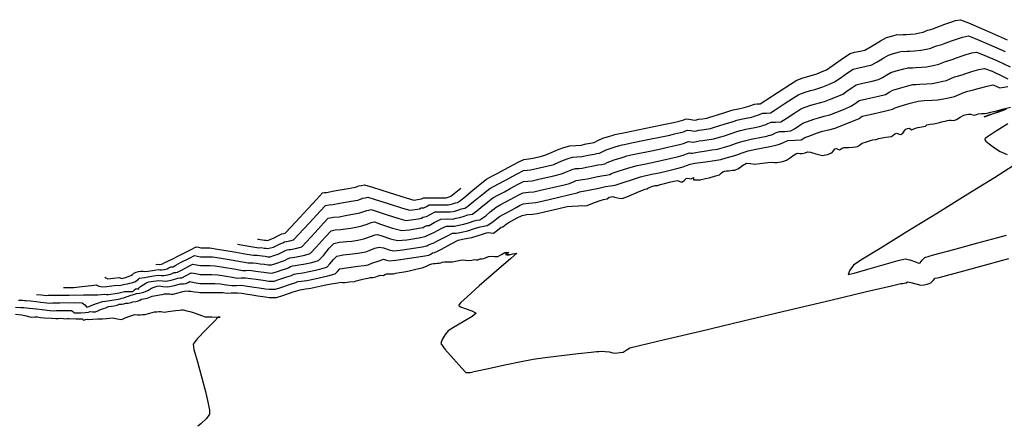
# Model space of a CAD drawing. Units: metres. Extents: x 462339 to 463555, y 4916755 to 4917008.
# Drawn here: x 462463 to 462494, y 4916786 to 4916799 of the extents above; entities that cross this region are included whole.
import ezdxf

# ---------------------------------------------------------------- set-up
doc = ezdxf.new("R2010")
doc.units = ezdxf.units.M
doc.layers.add('C3D-TOPO-CURV-LIV-PRINC', color=42, linetype='Continuous')
doc.layers.add('C3D-TOPO-CURV-LIV-SEC', color=92, linetype='Continuous')

msp = doc.modelspace()

# ---------------------------------------------------------------- linework, layer by layer
at = {"layer": 'C3D-TOPO-CURV-LIV-PRINC', "linetype": 'ByBlock', "lineweight": -2, "flags": 128}
for points, elevation in [([(462464.734, 4916790.444), (462464.746, 4916790.444), (462465.059, 4916790.452), (462465.309, 4916790.477), (462465.612, 4916790.512), (462465.762, 4916790.53), (462465.847, 4916790.484), (462465.906, 4916790.475), (462465.967, 4916790.467), (462466.094, 4916790.482), (462466.32, 4916790.51), (462466.442, 4916790.525), (462466.492, 4916790.513), (462466.572, 4916790.529), (462466.662, 4916790.548), (462466.739, 4916790.565), (462466.81, 4916790.581), (462466.862, 4916790.593), (462466.91, 4916790.605), (462466.972, 4916790.624), (462467.041, 4916790.672), (462467.08, 4916790.705), (462467.12, 4916790.737), (462467.272, 4916790.764), (462467.551, 4916790.812), (462467.711, 4916790.838), (462467.793, 4916790.828), (462467.875, 4916790.819), (462468.001, 4916790.846), (462468.117, 4916790.874), (462468.202, 4916790.917), (462468.256, 4916790.92), (462468.307, 4916790.922), (462468.364, 4916790.96), (462468.467, 4916791.015), (462468.661, 4916791.117), (462468.786, 4916791.175), (462468.903, 4916791.156), (462469.022, 4916791.132), (462469.136, 4916791.131), (462469.328, 4916791.133), (462469.484, 4916791.128), (462469.745, 4916791.087), (462470.127, 4916791.018), (462470.34, 4916790.981), (462470.446, 4916790.984), (462470.552, 4916790.988), (462470.682, 4916790.97), (462470.828, 4916790.948), (462471.003, 4916790.922), (462471.149, 4916790.902), (462471.217, 4916790.901), (462471.285, 4916790.902), (462471.403, 4916790.939), (462471.61, 4916791.007), (462471.726, 4916791.046), (462471.788, 4916791.074), (462471.843, 4916791.1), (462471.898, 4916791.129), (462471.988, 4916791.14), (462472.097, 4916791.153), (462472.242, 4916791.178), (462472.507, 4916791.231), (462472.713, 4916791.297), (462472.867, 4916791.45), (462473.053, 4916791.676), (462473.199, 4916791.821), (462473.37, 4916791.863), (462473.596, 4916791.886), (462473.754, 4916791.901), (462473.946, 4916791.933), (462474.134, 4916791.97), (462474.339, 4916792.04), (462474.487, 4916792.094), (462474.563, 4916792.109), (462474.695, 4916792.061), (462474.965, 4916791.97), (462475.189, 4916791.915), (462475.474, 4916791.941), (462475.855, 4916792.003), (462476.049, 4916792.039), (462476.131, 4916792.087), (462476.212, 4916792.112), (462476.338, 4916792.177), (462476.574, 4916792.299), (462476.723, 4916792.369), (462476.846, 4916792.371), (462476.97, 4916792.369), (462477.109, 4916792.395), (462477.26, 4916792.43), (462477.433, 4916792.486), (462477.579, 4916792.534), (462477.671, 4916792.55), (462477.761, 4916792.568), (462477.851, 4916792.626), (462477.944, 4916792.693), (462478.089, 4916792.815), (462478.273, 4916792.961), (462478.401, 4916793.035), (462478.575, 4916793.126), (462478.712, 4916793.198), (462478.842, 4916793.271), (462479.003, 4916793.36), (462479.12, 4916793.414), (462479.286, 4916793.434), (462479.455, 4916793.446), (462479.657, 4916793.491), (462480.031, 4916793.578), (462480.395, 4916793.665), (462480.565, 4916793.706), (462480.638, 4916793.738), (462480.709, 4916793.769), (462480.776, 4916793.791), (462480.842, 4916793.81), (462480.909, 4916793.816), (462480.976, 4916793.822), (462481.126, 4916793.852), (462481.399, 4916793.908), (462481.571, 4916793.943), (462481.716, 4916793.967), (462481.832, 4916793.986), (462481.882, 4916794.01), (462481.931, 4916794.035), (462482.092, 4916794.086), (462482.39, 4916794.18), (462482.568, 4916794.236), (462482.68, 4916794.262), (462482.792, 4916794.286), (462482.954, 4916794.32), (462483.244, 4916794.379), (462483.478, 4916794.429), (462483.703, 4916794.482), (462483.976, 4916794.549), (462484.123, 4916794.586), (462484.226, 4916794.628), (462484.314, 4916794.663), (462484.364, 4916794.655), (462484.414, 4916794.646), (462484.515, 4916794.669), (462484.635, 4916794.696), (462484.775, 4916794.716), (462485.015, 4916794.751), (462485.191, 4916794.78), (462485.415, 4916794.842), (462485.588, 4916794.895), (462485.674, 4916794.922), (462485.76, 4916794.949), (462485.886, 4916794.992), (462486.036, 4916795.041), (462486.243, 4916795.084), (462486.571, 4916795.15), (462486.743, 4916795.184), (462486.793, 4916795.2), (462486.848, 4916795.218), (462486.91, 4916795.238), (462487.013, 4916795.282), (462487.137, 4916795.329), (462487.301, 4916795.333), (462487.49, 4916795.349), (462487.6, 4916795.411), (462487.743, 4916795.511), (462487.862, 4916795.587), (462488.011, 4916795.646), (462488.211, 4916795.715), (462488.353, 4916795.761), (462488.531, 4916795.806), (462488.708, 4916795.851), (462488.9, 4916795.925), (462489.189, 4916796.042), (462489.369, 4916796.119), (462489.498, 4916796.21), (462489.628, 4916796.297), (462489.858, 4916796.355), (462490.232, 4916796.437), (462490.452, 4916796.489), (462490.566, 4916796.555), (462490.681, 4916796.621), (462490.861, 4916796.675), (462491.15, 4916796.757), (462491.305, 4916796.799), (462491.399, 4916796.8), (462491.511, 4916796.806), (462491.733, 4916796.819), (462491.909, 4916796.835), (462492.061, 4916796.862), (462492.245, 4916796.901), (462492.361, 4916796.929), (462492.491, 4916796.983), (462492.613, 4916797.036), (462492.735, 4916797.07), (462492.847, 4916797.1), (462492.936, 4916797.133), (462493.026, 4916797.166), (462493.147, 4916797.206), (462493.369, 4916797.27), (462493.551, 4916797.299), (462493.789, 4916797.213), (462494.113, 4916797.062), (462494.277, 4916796.98)], 368), ([(462470.81, 4916791.965), (462470.827, 4916791.962), (462471.022, 4916791.929), (462471.076, 4916791.925), (462471.126, 4916791.92), (462471.174, 4916791.936), (462471.303, 4916791.995), (462471.439, 4916792.059), (462471.504, 4916792.093), (462471.565, 4916792.124), (462471.618, 4916792.135), (462471.671, 4916792.146), (462471.855, 4916792.344), (462472.254, 4916792.775), (462472.653, 4916793.206), (462472.839, 4916793.405), (462472.903, 4916793.415), (462472.969, 4916793.423), (462473.208, 4916793.467), (462473.64, 4916793.546), (462473.876, 4916793.59), (462473.925, 4916793.607), (462473.973, 4916793.624), (462474.061, 4916793.638), (462474.158, 4916793.661), (462474.4, 4916793.586), (462474.926, 4916793.422), (462475.453, 4916793.258), (462475.697, 4916793.183), (462475.755, 4916793.19), (462475.814, 4916793.2), (462475.876, 4916793.21), (462475.934, 4916793.22), (462475.998, 4916793.255), (462476.181, 4916793.255), (462476.52, 4916793.255), (462476.705, 4916793.255), (462476.801, 4916793.281), (462476.858, 4916793.306), (462477.015, 4916793.434), (462477.167, 4916793.558)], 370), ([(462463.238, 4916789.612), (462463.436, 4916789.595), (462463.575, 4916789.561), (462463.684, 4916789.532), (462463.75, 4916789.523), (462463.846, 4916789.526), (462463.922, 4916789.53), (462464.015, 4916789.505), (462464.139, 4916789.497), (462464.365, 4916789.484), (462464.495, 4916789.477), (462464.575, 4916789.481), (462464.654, 4916789.486), (462464.734, 4916789.478), (462464.808, 4916789.471), (462464.862, 4916789.474), (462464.916, 4916789.476), (462465.121, 4916789.472), (462465.321, 4916789.468), (462465.361, 4916789.43), (462465.423, 4916789.444), (462465.484, 4916789.458), (462465.533, 4916789.441), (462465.657, 4916789.453), (462465.816, 4916789.468), (462465.956, 4916789.472), (462466.081, 4916789.475), (462466.18, 4916789.488), (462466.279, 4916789.499), (462466.42, 4916789.47), (462466.549, 4916789.443), (462466.609, 4916789.468), (462466.669, 4916789.494), (462466.815, 4916789.546), (462466.968, 4916789.598), (462467.055, 4916789.597), (462467.138, 4916789.595), (462467.209, 4916789.598), (462467.279, 4916789.601), (462467.434, 4916789.646), (462467.582, 4916789.689), (462467.661, 4916789.69), (462467.718, 4916789.693), (462467.778, 4916789.695), (462467.834, 4916789.685), (462467.89, 4916789.676), (462468.016, 4916789.693), (462468.242, 4916789.724), (462468.368, 4916789.742), (462468.425, 4916789.747), (462468.482, 4916789.751), (462468.593, 4916789.722), (462468.729, 4916789.684), (462468.855, 4916789.64), (462469.05, 4916789.571), (462469.167, 4916789.532), (462469.27, 4916789.527), (462469.375, 4916789.525), (462469.519, 4916789.524), (462469.641, 4916789.523), (462469.581, 4916789.516), (462469.459, 4916789.394), (462469.193, 4916789.122), (462468.923, 4916788.838), (462468.792, 4916788.678), (462468.816, 4916788.507), (462468.868, 4916788.329), (462468.925, 4916788.125), (462469.044, 4916787.698), (462469.178, 4916787.19), (462469.264, 4916786.818), (462469.301, 4916786.607), (462469.307, 4916786.515), (462469.303, 4916786.487), (462469.284, 4916786.448), (462469.209, 4916786.351), (462469.032, 4916786.179), (462468.942, 4916786.104)], 366)]:
    msp.add_lwpolyline(points, dxfattribs=dict(at, elevation=elevation))
at = {"layer": 'C3D-TOPO-CURV-LIV-SEC', "linetype": 'ByBlock', "lineweight": -2, "flags": 128}
for points, elevation in [([(462470.181, 4916791.808), (462470.601, 4916791.735), (462470.852, 4916791.692), (462470.922, 4916791.694), (462471.014, 4916791.681), (462471.066, 4916791.673), (462471.12, 4916791.665), (462471.21, 4916791.686), (462471.312, 4916791.713), (462471.432, 4916791.768), (462471.54, 4916791.819), (462471.596, 4916791.849), (462471.648, 4916791.876), (462471.717, 4916791.884), (462471.815, 4916791.903), (462471.931, 4916791.934), (462472.094, 4916792.106), (462472.428, 4916792.471), (462472.764, 4916792.836), (462472.929, 4916793.009), (462473.045, 4916793.03), (462473.165, 4916793.043), (462473.379, 4916793.081), (462473.739, 4916793.147), (462473.94, 4916793.185), (462474.027, 4916793.215), (462474.102, 4916793.241), (462474.177, 4916793.254), (462474.259, 4916793.273), (462474.457, 4916793.21), (462474.893, 4916793.071), (462475.34, 4916792.931), (462475.57, 4916792.866), (462475.743, 4916792.886), (462475.873, 4916792.91), (462475.93, 4916792.935), (462476.014, 4916792.944), (462476.09, 4916792.987), (462476.179, 4916793.033), (462476.341, 4916793.036), (462476.619, 4916793.034), (462476.771, 4916793.033), (462476.825, 4916793.044), (462476.878, 4916793.056), (462476.939, 4916793.076), (462476.996, 4916793.094), (462477.062, 4916793.107), (462477.13, 4916793.153), (462477.258, 4916793.258), (462477.54, 4916793.489), (462477.826, 4916793.722), (462477.968, 4916793.836), (462478.063, 4916793.889), (462478.16, 4916793.939), (462478.321, 4916794.025), (462478.65, 4916794.201), (462478.977, 4916794.375), (462479.132, 4916794.455), (462479.212, 4916794.464), (462479.293, 4916794.471), (462479.42, 4916794.498), (462479.654, 4916794.551), (462479.828, 4916794.596), (462480.026, 4916794.681), (462480.216, 4916794.766), (462480.393, 4916794.826), (462480.571, 4916794.877), (462480.76, 4916794.894), (462480.932, 4916794.906), (462481.09, 4916794.938), (462481.215, 4916794.964), (462481.277, 4916794.974), (462481.34, 4916794.985), (462481.455, 4916795.043), (462481.604, 4916795.116), (462481.782, 4916795.174), (462481.927, 4916795.218), (462481.983, 4916795.231), (462482.04, 4916795.243), (462482.311, 4916795.299), (462482.904, 4916795.422), (462483.508, 4916795.548), (462483.815, 4916795.612), (462484.001, 4916795.657), (462484.138, 4916795.691), (462484.186, 4916795.711), (462484.234, 4916795.729), (462484.361, 4916795.708), (462484.489, 4916795.685), (462484.542, 4916795.697), (462484.596, 4916795.71), (462484.723, 4916795.728), (462484.864, 4916795.75), (462484.96, 4916795.777), (462485.056, 4916795.805), (462485.192, 4916795.848), (462485.422, 4916795.92), (462485.55, 4916795.961), (462485.617, 4916795.983), (462485.684, 4916796.005), (462485.855, 4916796.04), (462486.028, 4916796.075), (462486.106, 4916796.1), (462486.174, 4916796.122), (462486.234, 4916796.142), (462486.29, 4916796.165), (462486.351, 4916796.189), (462486.437, 4916796.192), (462486.532, 4916796.199), (462486.711, 4916796.312), (462487.091, 4916796.558), (462487.479, 4916796.809), (462487.681, 4916796.935), (462487.842, 4916796.996), (462487.981, 4916797.042), (462488.09, 4916797.069), (462488.199, 4916797.097), (462488.299, 4916797.134), (462488.468, 4916797.201), (462488.604, 4916797.261), (462488.813, 4916797.404), (462489.131, 4916797.63), (462489.345, 4916797.77), (462489.484, 4916797.807), (462489.661, 4916797.841), (462489.801, 4916797.876), (462490.004, 4916797.988), (462490.294, 4916798.161), (462490.481, 4916798.268), (462490.674, 4916798.327), (462490.819, 4916798.364), (462490.907, 4916798.355), (462490.994, 4916798.36), (462491.095, 4916798.367), (462491.229, 4916798.375), (462491.377, 4916798.386), (462491.512, 4916798.413), (462491.626, 4916798.438), (462491.697, 4916798.468), (462491.765, 4916798.497), (462491.83, 4916798.515), (462491.895, 4916798.533), (462492.039, 4916798.587), (462492.309, 4916798.686), (462492.488, 4916798.75), (462492.64, 4916798.798), (462492.792, 4916798.827), (462493.047, 4916798.726), (462493.603, 4916798.488), (462494.256, 4916798.202)], 369.5), ([(462467.631, 4916791.169), (462467.689, 4916791.178), (462467.749, 4916791.171), (462467.838, 4916791.192), (462467.908, 4916791.226), (462467.986, 4916791.266), (462468.061, 4916791.301), (462468.135, 4916791.336), (462468.334, 4916791.438), (462468.689, 4916791.62), (462468.886, 4916791.719), (462468.959, 4916791.707), (462469.032, 4916791.692), (462469.16, 4916791.692), (462469.317, 4916791.69), (462469.551, 4916791.651), (462470.016, 4916791.571), (462470.472, 4916791.491), (462470.681, 4916791.455), (462470.74, 4916791.457), (462470.799, 4916791.459), (462470.873, 4916791.448), (462470.952, 4916791.436), (462471.045, 4916791.423), (462471.13, 4916791.411), (462471.205, 4916791.411), (462471.319, 4916791.447), (462471.45, 4916791.491), (462471.554, 4916791.538), (462471.641, 4916791.58), (462471.686, 4916791.604), (462471.731, 4916791.627), (462471.787, 4916791.634), (462471.844, 4916791.641), (462471.996, 4916791.667), (462472.192, 4916791.722), (462472.34, 4916791.872), (462472.606, 4916792.169), (462472.872, 4916792.465), (462473.019, 4916792.613), (462473.186, 4916792.645), (462473.362, 4916792.662), (462473.554, 4916792.696), (462473.839, 4916792.748), (462474.005, 4916792.78), (462474.13, 4916792.823), (462474.23, 4916792.859), (462474.292, 4916792.869), (462474.36, 4916792.885), (462474.516, 4916792.834), (462474.863, 4916792.72), (462475.229, 4916792.605), (462475.443, 4916792.549), (462475.617, 4916792.563), (462475.828, 4916792.599), (462475.932, 4916792.619), (462475.978, 4916792.646), (462476.033, 4916792.656), (462476.093, 4916792.668), (462476.208, 4916792.736), (462476.361, 4916792.812), (462476.506, 4916792.818), (462476.718, 4916792.814), (462476.837, 4916792.812), (462476.922, 4916792.829), (462477.006, 4916792.847), (462477.102, 4916792.879), (462477.19, 4916792.908), (462477.243, 4916792.917), (462477.295, 4916792.927), (462477.348, 4916792.962), (462477.401, 4916793), (462477.566, 4916793.136), (462477.874, 4916793.389), (462478.07, 4916793.544), (462478.205, 4916793.62), (462478.344, 4916793.692), (462478.566, 4916793.811), (462478.924, 4916794.003), (462479.128, 4916794.108), (462479.237, 4916794.12), (462479.347, 4916794.129), (462479.534, 4916794.17), (462479.861, 4916794.246), (462480.073, 4916794.299), (462480.233, 4916794.367), (462480.381, 4916794.433), (462480.521, 4916794.481), (462480.661, 4916794.521), (462480.804, 4916794.534), (462480.947, 4916794.545), (462481.153, 4916794.586), (462481.334, 4916794.624), (462481.419, 4916794.637), (462481.504, 4916794.652), (462481.603, 4916794.701), (462481.713, 4916794.756), (462481.836, 4916794.796), (462482.03, 4916794.857), (462482.14, 4916794.89), (462482.216, 4916794.908), (462482.291, 4916794.924), (462482.505, 4916794.969), (462482.967, 4916795.064), (462483.444, 4916795.163), (462483.702, 4916795.218), (462483.854, 4916795.254), (462484.038, 4916795.299), (462484.133, 4916795.323), (462484.197, 4916795.349), (462484.261, 4916795.374), (462484.361, 4916795.357), (462484.464, 4916795.339), (462484.537, 4916795.354), (462484.609, 4916795.372), (462484.779, 4916795.396), (462484.973, 4916795.427), (462485.103, 4916795.463), (462485.233, 4916795.502), (462485.435, 4916795.565), (462485.62, 4916795.623), (462485.711, 4916795.654), (462485.801, 4916795.684), (462485.93, 4916795.711), (462486.147, 4916795.754), (462486.266, 4916795.778), (462486.325, 4916795.797), (462486.38, 4916795.815), (462486.46, 4916795.84), (462486.531, 4916795.87), (462486.613, 4916795.902), (462486.725, 4916795.906), (462486.851, 4916795.915), (462486.994, 4916796.004), (462487.281, 4916796.191), (462487.575, 4916796.383), (462487.741, 4916796.486), (462487.934, 4916796.559), (462488.105, 4916796.615), (462488.237, 4916796.648), (462488.368, 4916796.682), (462488.493, 4916796.728), (462488.696, 4916796.808), (462488.859, 4916796.881), (462489.029, 4916796.997), (462489.259, 4916797.165), (462489.44, 4916797.279), (462489.615, 4916797.326), (462489.84, 4916797.369), (462490.018, 4916797.414), (462490.189, 4916797.506), (462490.396, 4916797.633), (462490.547, 4916797.719), (462490.7, 4916797.768), (462490.887, 4916797.819), (462490.981, 4916797.843), (462491.049, 4916797.835), (462491.119, 4916797.839), (462491.196, 4916797.844), (462491.355, 4916797.854), (462491.554, 4916797.869), (462491.73, 4916797.903), (462491.871, 4916797.935), (462491.961, 4916797.973), (462492.048, 4916798.01), (462492.13, 4916798.033), (462492.212, 4916798.055), (462492.32, 4916798.096), (462492.516, 4916798.169), (462492.667, 4916798.222), (462492.856, 4916798.282), (462493.045, 4916798.318), (462493.256, 4916798.238), (462493.689, 4916798.052), (462494.19, 4916797.83)], 369), ([(462466.027, 4916790.768), (462466.058, 4916790.75), (462466.128, 4916790.722), (462466.306, 4916790.74), (462466.484, 4916790.758), (462466.56, 4916790.73), (462466.676, 4916790.765), (462466.789, 4916790.8), (462466.84, 4916790.821), (462466.899, 4916790.856), (462466.941, 4916790.893), (462467.011, 4916790.929), (462467.082, 4916790.95), (462467.156, 4916790.954), (462467.228, 4916790.958), (462467.277, 4916790.945), (462467.386, 4916790.961), (462467.587, 4916790.992), (462467.7, 4916791.008), (462467.756, 4916791.001), (462467.812, 4916790.995), (462467.894, 4916791.013), (462467.977, 4916791.033), (462468.038, 4916791.063), (462468.094, 4916791.092), (462468.171, 4916791.095), (462468.25, 4916791.148), (462468.399, 4916791.226), (462468.675, 4916791.368), (462468.836, 4916791.447), (462468.931, 4916791.431), (462469.027, 4916791.412), (462469.192, 4916791.412), (462469.401, 4916791.409), (462469.606, 4916791.376), (462469.98, 4916791.311), (462470.341, 4916791.247), (462470.51, 4916791.218), (462470.593, 4916791.221), (462470.675, 4916791.224), (462470.777, 4916791.209), (462470.89, 4916791.192), (462471.023, 4916791.173), (462471.139, 4916791.156), (462471.192, 4916791.156), (462471.245, 4916791.156), (462471.413, 4916791.21), (462471.588, 4916791.269), (462471.67, 4916791.306), (462471.742, 4916791.34), (462471.815, 4916791.378), (462471.888, 4916791.387), (462471.97, 4916791.397), (462472.082, 4916791.416), (462472.29, 4916791.457), (462472.452, 4916791.509), (462472.644, 4916791.706), (462472.922, 4916792.025), (462473.109, 4916792.217), (462473.241, 4916792.249), (462473.416, 4916792.267), (462473.558, 4916792.281), (462473.721, 4916792.309), (462473.932, 4916792.347), (462474.069, 4916792.375), (462474.234, 4916792.431), (462474.359, 4916792.477), (462474.41, 4916792.488), (462474.462, 4916792.497), (462474.654, 4916792.431), (462475.031, 4916792.306), (462475.316, 4916792.232), (462475.556, 4916792.251), (462475.847, 4916792.301), (462475.991, 4916792.329), (462476.055, 4916792.366), (462476.118, 4916792.386), (462476.173, 4916792.392), (462476.33, 4916792.484), (462476.542, 4916792.59), (462476.737, 4916792.596), (462476.904, 4916792.59), (462477.019, 4916792.612), (462477.133, 4916792.639), (462477.267, 4916792.682), (462477.385, 4916792.721), (462477.457, 4916792.733), (462477.528, 4916792.747), (462477.599, 4916792.794), (462477.672, 4916792.846), (462477.792, 4916792.946), (462478.012, 4916793.128), (462478.171, 4916793.253), (462478.348, 4916793.352), (462478.528, 4916793.445), (462478.707, 4916793.543), (462478.965, 4916793.682), (462479.124, 4916793.761), (462479.261, 4916793.777), (462479.401, 4916793.788), (462479.653, 4916793.844), (462480.075, 4916793.943), (462480.319, 4916794.002), (462480.436, 4916794.052), (462480.545, 4916794.101), (462480.648, 4916794.135), (462480.751, 4916794.166), (462480.856, 4916794.175), (462480.961, 4916794.183), (462481.095, 4916794.21), (462481.317, 4916794.256), (462481.452, 4916794.283), (462481.565, 4916794.301), (462481.668, 4916794.319), (462481.745, 4916794.356), (462481.822, 4916794.395), (462481.963, 4916794.441), (462482.21, 4916794.518), (462482.354, 4916794.563), (462482.448, 4916794.585), (462482.542, 4916794.605), (462482.699, 4916794.638), (462483.03, 4916794.706), (462483.379, 4916794.779), (462483.59, 4916794.823), (462483.779, 4916794.868), (462484.007, 4916794.924), (462484.128, 4916794.955), (462484.209, 4916794.988), (462484.287, 4916795.019), (462484.363, 4916795.006), (462484.439, 4916794.992), (462484.528, 4916795.012), (462484.622, 4916795.034), (462484.735, 4916795.05), (462484.935, 4916795.079), (462485.082, 4916795.103), (462485.253, 4916795.151), (462485.41, 4916795.198), (462485.557, 4916795.244), (462485.69, 4916795.286), (462485.804, 4916795.325), (462485.919, 4916795.362), (462486.086, 4916795.397), (462486.359, 4916795.452), (462486.505, 4916795.481), (462486.586, 4916795.508), (462486.635, 4916795.523), (462486.685, 4916795.539), (462486.772, 4916795.576), (462486.875, 4916795.616), (462487.013, 4916795.619), (462487.171, 4916795.632), (462487.338, 4916795.735), (462487.61, 4916795.916), (462487.802, 4916796.036), (462487.938, 4916796.091), (462488.109, 4916796.15), (462488.229, 4916796.188), (462488.384, 4916796.227), (462488.538, 4916796.267), (462488.694, 4916796.325), (462488.935, 4916796.421), (462489.114, 4916796.5), (462489.244, 4916796.588), (462489.402, 4916796.705), (462489.534, 4916796.788), (462489.741, 4916796.842), (462490.036, 4916796.903), (462490.235, 4916796.951), (462490.353, 4916797.015), (462490.496, 4916797.105), (462490.614, 4916797.17), (462490.787, 4916797.225), (462491.019, 4916797.289), (462491.143, 4916797.321), (462491.22, 4916797.322), (462491.297, 4916797.322), (462491.398, 4916797.327), (462491.584, 4916797.339), (462491.732, 4916797.352), (462491.943, 4916797.392), (462492.116, 4916797.432), (462492.226, 4916797.478), (462492.33, 4916797.523), (462492.43, 4916797.551), (462492.53, 4916797.578), (462492.671, 4916797.631), (462492.846, 4916797.694), (462492.974, 4916797.735), (462493.153, 4916797.787), (462493.298, 4916797.809), (462493.531, 4916797.722), (462493.948, 4916797.539), (462494.349, 4916797.355)], 368.5), ([(462463.893, 4916790.233), (462464.046, 4916790.215), (462464.2, 4916790.197), (462464.26, 4916790.205), (462464.465, 4916790.206), (462464.915, 4916790.21), (462465.364, 4916790.213), (462465.57, 4916790.215), (462465.629, 4916790.222), (462465.693, 4916790.217), (462465.757, 4916790.213), (462465.811, 4916790.219), (462465.912, 4916790.227), (462466.02, 4916790.234), (462466.086, 4916790.231), (462466.147, 4916790.229), (462466.223, 4916790.238), (462466.351, 4916790.258), (462466.479, 4916790.278), (462466.559, 4916790.297), (462466.646, 4916790.321), (462466.739, 4916790.321), (462466.83, 4916790.32), (462466.904, 4916790.326), (462466.959, 4916790.37), (462467.012, 4916790.413), (462467.073, 4916790.399), (462467.11, 4916790.435), (462467.15, 4916790.474), (462467.231, 4916790.532), (462467.313, 4916790.587), (462467.36, 4916790.605), (462467.408, 4916790.621), (462467.555, 4916790.645), (462467.721, 4916790.668), (462467.83, 4916790.655), (462467.938, 4916790.643), (462468.108, 4916790.68), (462468.256, 4916790.716), (462468.31, 4916790.743), (462468.374, 4916790.745), (462468.444, 4916790.748), (462468.575, 4916790.824), (462468.736, 4916790.903), (462468.875, 4916790.882), (462469.017, 4916790.851), (462469.157, 4916790.851), (462469.383, 4916790.852), (462469.568, 4916790.848), (462469.768, 4916790.817), (462470.021, 4916790.77), (462470.169, 4916790.744), (462470.299, 4916790.748), (462470.428, 4916790.753), (462470.586, 4916790.731), (462470.766, 4916790.703), (462470.983, 4916790.672), (462471.158, 4916790.647), (462471.242, 4916790.646), (462471.325, 4916790.647), (462471.472, 4916790.694), (462471.727, 4916790.778), (462471.865, 4916790.824), (462471.944, 4916790.861), (462472.066, 4916790.882), (462472.223, 4916790.91), (462472.422, 4916790.949), (462472.753, 4916791.02), (462472.973, 4916791.084), (462473.074, 4916791.185), (462473.188, 4916791.327), (462473.289, 4916791.425), (462473.49, 4916791.468), (462473.78, 4916791.502), (462473.95, 4916791.52), (462474.075, 4916791.541), (462474.199, 4916791.565), (462474.304, 4916791.607), (462474.475, 4916791.674), (462474.616, 4916791.712), (462474.751, 4916791.685), (462474.923, 4916791.63), (462475.063, 4916791.597), (462475.267, 4916791.618), (462475.62, 4916791.67), (462475.955, 4916791.723), (462476.108, 4916791.749), (462476.158, 4916791.778), (462476.207, 4916791.807), (462476.256, 4916791.822), (462476.305, 4916791.837), (462476.461, 4916791.918), (462476.746, 4916792.066), (462476.905, 4916792.147), (462476.97, 4916792.148), (462477.036, 4916792.147), (462477.187, 4916792.177), (462477.388, 4916792.222), (462477.598, 4916792.289), (462477.774, 4916792.348), (462477.885, 4916792.366), (462477.994, 4916792.388), (462478.108, 4916792.463), (462478.215, 4916792.54), (462478.294, 4916792.605), (462478.374, 4916792.67), (462478.511, 4916792.745), (462478.749, 4916792.872), (462478.896, 4916792.95), (462479.005, 4916793.012), (462479.116, 4916793.067), (462479.294, 4916793.085), (462479.509, 4916793.105), (462479.748, 4916793.158), (462480.191, 4916793.262), (462480.618, 4916793.363), (462480.81, 4916793.409), (462480.874, 4916793.437), (462480.932, 4916793.455), (462480.991, 4916793.46), (462481.159, 4916793.494), (462481.481, 4916793.56), (462481.689, 4916793.603), (462481.843, 4916793.626), (462481.996, 4916793.653), (462482.218, 4916793.723), (462482.572, 4916793.84), (462482.782, 4916793.909), (462482.912, 4916793.939), (462483.043, 4916793.968), (462483.196, 4916793.999), (462483.366, 4916794.035), (462483.584, 4916794.087), (462483.923, 4916794.169), (462484.118, 4916794.218), (462484.23, 4916794.264), (462484.341, 4916794.308), (462484.485, 4916794.333), (462484.649, 4916794.359), (462484.823, 4916794.383), (462485.099, 4916794.423), (462485.3, 4916794.457), (462485.467, 4916794.502), (462485.667, 4916794.561), (462485.765, 4916794.591), (462485.83, 4916794.612), (462485.966, 4916794.659), (462486.153, 4916794.719), (462486.397, 4916794.771), (462486.776, 4916794.846), (462486.982, 4916794.887), (462487.059, 4916794.911), (462487.135, 4916794.937), (462487.254, 4916794.987), (462487.399, 4916795.043), (462487.62, 4916795.057), (462487.81, 4916795.065), (462487.866, 4916795.101), (462487.923, 4916795.138), (462488.052, 4916795.185), (462488.296, 4916795.272), (462488.477, 4916795.334), (462488.677, 4916795.384), (462488.877, 4916795.436), (462489.108, 4916795.526), (462489.446, 4916795.664), (462489.624, 4916795.738), (462489.673, 4916795.772), (462489.722, 4916795.806), (462489.97, 4916795.864), (462490.423, 4916795.969), (462490.669, 4916796.027), (462490.748, 4916796.072), (462490.907, 4916796.121), (462491.222, 4916796.214), (462491.467, 4916796.277), (462491.662, 4916796.294), (462491.905, 4916796.305), (462492.087, 4916796.318), (462492.259, 4916796.348), (462492.469, 4916796.393), (462492.606, 4916796.426), (462492.756, 4916796.488), (462492.896, 4916796.548), (462493.03, 4916796.587), (462493.165, 4916796.623), (462493.345, 4916796.673), (462493.633, 4916796.751), (462493.804, 4916796.79), (462493.913, 4916796.742), (462494.023, 4916796.694), (462494.271, 4916796.733)], 367.5), ([(462463.334, 4916790.046), (462463.388, 4916790.046), (462463.454, 4916790.046), (462463.521, 4916790.045), (462463.576, 4916790.038), (462463.706, 4916790.025), (462463.882, 4916790.005), (462464.021, 4916789.989), (462464.215, 4916789.967), (462464.314, 4916789.955), (462464.391, 4916789.965), (462464.628, 4916789.969), (462465.068, 4916789.975), (462465.319, 4916789.972), (462465.401, 4916789.9), (462465.473, 4916789.833), (462465.539, 4916789.854), (462465.607, 4916789.88), (462465.691, 4916789.917), (462465.769, 4916789.95), (462465.845, 4916789.969), (462465.9, 4916789.987), (462465.956, 4916790.005), (462466.05, 4916790.022), (462466.252, 4916790.053), (462466.451, 4916790.083), (462466.511, 4916790.097), (462466.565, 4916790.11), (462466.624, 4916790.125), (462466.699, 4916790.153), (462466.77, 4916790.179), (462466.842, 4916790.203), (462466.902, 4916790.217), (462466.96, 4916790.239), (462467.027, 4916790.255), (462467.115, 4916790.266), (462467.207, 4916790.291), (462467.256, 4916790.304), (462467.304, 4916790.318), (462467.378, 4916790.349), (462467.43, 4916790.386), (462467.487, 4916790.425), (462467.579, 4916790.458), (462467.666, 4916790.488), (462467.732, 4916790.498), (462467.85, 4916790.481), (462468.001, 4916790.467), (462468.208, 4916790.512), (462468.396, 4916790.557), (462468.493, 4916790.567), (462468.58, 4916790.575), (462468.633, 4916790.603), (462468.685, 4916790.631), (462468.824, 4916790.604), (462469.011, 4916790.571), (462469.193, 4916790.568), (462469.468, 4916790.569), (462469.652, 4916790.567), (462469.831, 4916790.536), (462469.999, 4916790.507), (462470.152, 4916790.512), (462470.305, 4916790.518), (462470.494, 4916790.492), (462470.704, 4916790.459), (462470.858, 4916790.436), (462471.056, 4916790.408), (462471.168, 4916790.393), (462471.267, 4916790.391), (462471.365, 4916790.393), (462471.541, 4916790.448), (462471.842, 4916790.548), (462472.003, 4916790.602), (462472.065, 4916790.631), (462472.188, 4916790.646), (462472.35, 4916790.666), (462472.597, 4916790.721), (462473.005, 4916790.814), (462473.234, 4916790.872), (462473.306, 4916790.951), (462473.379, 4916791.029), (462473.587, 4916791.063), (462473.949, 4916791.113), (462474.147, 4916791.139), (462474.205, 4916791.15), (462474.263, 4916791.161), (462474.386, 4916791.205), (462474.611, 4916791.286), (462474.745, 4916791.329), (462474.84, 4916791.306), (462474.936, 4916791.28), (462475.137, 4916791.307), (462475.557, 4916791.368), (462475.973, 4916791.429), (462476.167, 4916791.459), (462476.226, 4916791.493), (462476.284, 4916791.527), (462476.341, 4916791.545), (462476.399, 4916791.563), (462476.561, 4916791.651), (462476.869, 4916791.818), (462477.086, 4916791.926), (462477.217, 4916791.957), (462477.382, 4916791.987), (462477.515, 4916792.013), (462477.674, 4916792.062), (462477.871, 4916792.128), (462477.968, 4916792.161), (462478.022, 4916792.171), (462478.1, 4916792.158), (462478.189, 4916792.148), (462478.316, 4916792.243), (462478.43, 4916792.335), (462478.484, 4916792.347), (462478.531, 4916792.389), (462478.585, 4916792.428), (462478.646, 4916792.47), (462478.741, 4916792.526), (462478.925, 4916792.63), (462479.08, 4916792.703), (462479.226, 4916792.729), (462479.413, 4916792.746), (462479.562, 4916792.763), (462479.828, 4916792.824), (462480.229, 4916792.921), (462480.491, 4916792.98), (462480.653, 4916792.994), (462480.85, 4916793.005), (462480.949, 4916793.01), (462481.028, 4916793.006), (462481.119, 4916793.012), (462481.293, 4916793.082), (462481.493, 4916793.161), (462481.63, 4916793.197), (462481.739, 4916793.225), (462481.81, 4916793.271), (462481.864, 4916793.284), (462481.922, 4916793.296), (462481.975, 4916793.278), (462482.027, 4916793.259), (462482.114, 4916793.241), (462482.212, 4916793.228), (462482.408, 4916793.307), (462482.748, 4916793.451), (462482.93, 4916793.529), (462482.986, 4916793.53), (462483.039, 4916793.566), (462483.14, 4916793.605), (462483.243, 4916793.643), (462483.329, 4916793.643), (462483.402, 4916793.669), (462483.533, 4916793.702), (462483.695, 4916793.741), (462483.832, 4916793.77), (462483.946, 4916793.791), (462484.015, 4916793.767), (462484.079, 4916793.744), (462484.157, 4916793.796), (462484.213, 4916793.854), (462484.263, 4916793.867), (462484.318, 4916793.859), (462484.374, 4916793.851), (462484.446, 4916793.89), (462484.442, 4916793.821), (462484.546, 4916793.819), (462484.652, 4916793.818), (462484.731, 4916793.832), (462484.824, 4916793.856), (462484.935, 4916793.884), (462485.105, 4916793.926), (462485.262, 4916793.968), (462485.313, 4916794.021), (462485.362, 4916794.071), (462485.42, 4916794.084), (462485.479, 4916794.095), (462485.538, 4916794.102), (462485.599, 4916794.109), (462485.666, 4916794.115), (462485.732, 4916794.122), (462485.781, 4916794.141), (462485.827, 4916794.16), (462485.883, 4916794.188), (462485.976, 4916794.262), (462486.1, 4916794.343), (462486.23, 4916794.33), (462486.364, 4916794.308), (462486.521, 4916794.324), (462486.765, 4916794.354), (462486.901, 4916794.371), (462486.979, 4916794.363), (462487.049, 4916794.355), (462487.111, 4916794.373), (462487.186, 4916794.383), (462487.265, 4916794.405), (462487.355, 4916794.434), (462487.48, 4916794.52), (462487.596, 4916794.603), (462487.649, 4916794.626), (462487.703, 4916794.647), (462487.774, 4916794.643), (462487.848, 4916794.639), (462487.935, 4916794.664), (462488.015, 4916794.689), (462488.105, 4916794.683), (462488.271, 4916794.628), (462488.477, 4916794.573), (462488.639, 4916794.614), (462488.766, 4916794.662), (462488.819, 4916794.725), (462488.863, 4916794.783), (462488.913, 4916794.795), (462488.963, 4916794.775), (462489.015, 4916794.756), (462489.092, 4916794.809), (462489.156, 4916794.828), (462489.289, 4916794.832), (462489.431, 4916794.837), (462489.507, 4916794.849), (462489.575, 4916794.86), (462489.639, 4916794.9), (462489.68, 4916794.93), (462489.724, 4916794.961), (462489.853, 4916795.002), (462489.979, 4916795.043), (462490.05, 4916795.071), (462490.143, 4916795.082), (462490.236, 4916795.109), (462490.345, 4916795.129), (462490.464, 4916795.151), (462490.554, 4916795.163), (462490.637, 4916795.176), (462490.69, 4916795.217), (462490.738, 4916795.256), (462490.799, 4916795.274), (462490.874, 4916795.243), (462490.934, 4916795.237), (462490.987, 4916795.278), (462491.036, 4916795.341), (462491.084, 4916795.402), (462491.137, 4916795.427), (462491.201, 4916795.429), (462491.26, 4916795.378), (462491.319, 4916795.404), (462491.383, 4916795.434), (462491.458, 4916795.453), (462491.525, 4916795.469), (462491.584, 4916795.479), (462491.641, 4916795.487), (462491.698, 4916795.495), (462491.742, 4916795.541), (462491.79, 4916795.551), (462491.842, 4916795.56), (462491.951, 4916795.572), (462492.058, 4916795.585), (462492.136, 4916795.611), (462492.197, 4916795.633), (462492.256, 4916795.642), (462492.315, 4916795.652), (462492.393, 4916795.673), (462492.449, 4916795.679), (462492.506, 4916795.685), (462492.588, 4916795.676), (462492.674, 4916795.706), (462492.784, 4916795.774), (462492.895, 4916795.841), (462492.982, 4916795.865), (462493.044, 4916795.87), (462493.111, 4916795.873), (462493.181, 4916795.855), (462493.249, 4916795.839), (462493.3, 4916795.86), (462493.351, 4916795.883), (462493.453, 4916795.889), (462493.552, 4916795.894), (462493.63, 4916795.907), (462493.741, 4916795.934), (462493.963, 4916795.989), (462494.147, 4916796.035), (462494.357, 4916796.094)], 367), ([(462494.209, 4916796.014), (462493.979, 4916795.938), (462493.682, 4916795.839), (462493.536, 4916795.786), (462493.743, 4916795.863), (462494.237, 4916796.049)], 367), ([(462494.28, 4916795.572), (462493.855, 4916795.307), (462493.637, 4916795.163), (462493.564, 4916795.105), (462493.554, 4916795.09), (462493.558, 4916795.072), (462493.592, 4916795.026), (462493.689, 4916794.939), (462493.86, 4916794.817), (462494.038, 4916794.703), (462494.25, 4916794.614)], 367), ([(462494.44, 4916794.258), (462493.855, 4916793.883), (462493.025, 4916793.364), (462492.073, 4916792.774), (462491.118, 4916792.185), (462490.281, 4916791.669), (462489.683, 4916791.299), (462489.445, 4916791.146), (462489.337, 4916790.992), (462489.281, 4916790.857), (462489.466, 4916790.898), (462489.892, 4916791.018), (462490.405, 4916791.166), (462490.849, 4916791.292), (462491.068, 4916791.344), (462491.215, 4916791.309), (462491.391, 4916791.246), (462491.478, 4916791.212), (462491.529, 4916791.224), (462491.595, 4916791.3), (462491.68, 4916791.388), (462491.956, 4916791.466), (462492.589, 4916791.639), (462493.339, 4916791.841), (462493.967, 4916792.01), (462494.23, 4916792.08)], 367), ([(462463.24, 4916789.833), (462463.404, 4916789.819), (462463.497, 4916789.818), (462463.666, 4916789.8), (462463.899, 4916789.775), (462464.074, 4916789.754), (462464.308, 4916789.727), (462464.429, 4916789.713), (462464.522, 4916789.725), (462464.645, 4916789.727), (462464.868, 4916789.729), (462464.991, 4916789.729), (462465.031, 4916789.693), (462465.068, 4916789.659), (462465.142, 4916789.652), (462465.282, 4916789.658), (462465.423, 4916789.665), (462465.52, 4916789.672), (462465.572, 4916789.693), (462465.653, 4916789.69), (462465.736, 4916789.688), (462465.815, 4916789.721), (462465.901, 4916789.755), (462465.986, 4916789.788), (462466.059, 4916789.811), (462466.149, 4916789.853), (462466.237, 4916789.866), (462466.324, 4916789.878), (462466.422, 4916789.891), (462466.482, 4916789.927), (462466.566, 4916789.923), (462466.629, 4916789.939), (462466.692, 4916789.956), (462466.766, 4916789.957), (462466.85, 4916789.981), (462466.903, 4916789.995), (462466.997, 4916790.011), (462467.08, 4916790.031), (462467.131, 4916790.054), (462467.183, 4916790.081), (462467.246, 4916790.097), (462467.306, 4916790.1), (462467.356, 4916790.117), (462467.407, 4916790.135), (462467.463, 4916790.156), (462467.517, 4916790.172), (462467.572, 4916790.187), (462467.634, 4916790.196), (462467.689, 4916790.207), (462467.75, 4916790.22), (462467.821, 4916790.233), (462467.895, 4916790.247), (462467.98, 4916790.246), (462468.06, 4916790.245), (462468.116, 4916790.243), (462468.171, 4916790.243), (462468.323, 4916790.284), (462468.473, 4916790.326), (462468.527, 4916790.335), (462468.581, 4916790.342), (462468.65, 4916790.337), (462468.724, 4916790.329), (462468.841, 4916790.315), (462468.949, 4916790.301), (462469.006, 4916790.291), (462469.195, 4916790.29), (462469.544, 4916790.287), (462469.736, 4916790.286), (462469.828, 4916790.27), (462469.978, 4916790.278), (462470.181, 4916790.282), (462470.313, 4916790.266), (462470.494, 4916790.238), (462470.642, 4916790.214), (462470.818, 4916790.189), (462471.046, 4916790.156), (462471.178, 4916790.138), (462471.292, 4916790.135), (462471.405, 4916790.138), (462471.595, 4916790.199), (462471.925, 4916790.311), (462472.141, 4916790.379), (462472.308, 4916790.402), (462472.476, 4916790.423), (462472.608, 4916790.453), (462472.795, 4916790.498), (462472.947, 4916790.532), (462473.114, 4916790.562), (462473.315, 4916790.594), (462473.415, 4916790.61), (462473.466, 4916790.603), (462473.539, 4916790.608), (462473.687, 4916790.621), (462473.839, 4916790.634), (462473.896, 4916790.651), (462473.949, 4916790.667), (462474.019, 4916790.686), (462474.103, 4916790.705), (462474.196, 4916790.726), (462474.273, 4916790.742), (462474.342, 4916790.756), (462474.429, 4916790.758), (462474.508, 4916790.783), (462474.563, 4916790.805), (462474.655, 4916790.833), (462474.749, 4916790.827), (462474.794, 4916790.851), (462474.839, 4916790.875), (462474.948, 4916790.874), (462475.056, 4916790.873), (462475.133, 4916790.893), (462475.249, 4916790.913), (462475.399, 4916790.939), (462475.555, 4916790.973), (462475.803, 4916791.029), (462475.957, 4916791.066), (462476.093, 4916791.12), (462476.199, 4916791.165), (462476.259, 4916791.188), (462476.308, 4916791.195), (462476.359, 4916791.202), (462476.423, 4916791.204), (462476.488, 4916791.207), (462476.542, 4916791.224), (462476.597, 4916791.242), (462476.659, 4916791.247), (462476.716, 4916791.251), (462476.769, 4916791.255), (462476.835, 4916791.25), (462476.911, 4916791.247), (462477.051, 4916791.28), (462477.205, 4916791.313), (462477.317, 4916791.302), (462477.42, 4916791.29), (462477.511, 4916791.305), (462477.593, 4916791.32), (462477.65, 4916791.314), (462477.704, 4916791.308), (462477.775, 4916791.34), (462477.827, 4916791.347), (462477.881, 4916791.355), (462477.957, 4916791.386), (462478.032, 4916791.416), (462478.128, 4916791.423), (462478.221, 4916791.418), (462478.328, 4916791.418), (462478.443, 4916791.481), (462478.545, 4916791.542), (462478.608, 4916791.546), (462478.664, 4916791.545), (462478.615, 4916791.512), (462478.566, 4916791.48), (462478.63, 4916791.48), (462478.694, 4916791.481), (462478.614, 4916791.455), (462478.674, 4916791.468), (462478.794, 4916791.503), (462478.92, 4916791.525), (462478.733, 4916791.356), (462478.28, 4916790.965), (462477.738, 4916790.495), (462477.361, 4916790.159), (462477.169, 4916789.979), (462477.107, 4916789.91), (462477.1, 4916789.895), (462477.109, 4916789.88), (462477.161, 4916789.847), (462477.297, 4916789.793), (462477.508, 4916789.721), (462477.65, 4916789.643), (462477.524, 4916789.539), (462477.236, 4916789.368), (462476.935, 4916789.197), (462476.769, 4916789.09), (462476.679, 4916788.975), (462476.585, 4916788.819), (462476.545, 4916788.696), (462476.669, 4916788.52), (462476.933, 4916788.212), (462477.198, 4916787.919), (462477.322, 4916787.786), (462477.389, 4916787.786), (462477.458, 4916787.79), (462477.625, 4916787.827), (462478.03, 4916787.916), (462478.548, 4916788.028), (462479.055, 4916788.134), (462479.427, 4916788.205), (462479.8, 4916788.258), (462480.311, 4916788.321), (462480.834, 4916788.383), (462481.243, 4916788.429), (462481.413, 4916788.448), (462481.485, 4916788.45), (462481.557, 4916788.451), (462481.676, 4916788.442), (462481.806, 4916788.431), (462481.92, 4916788.408), (462482.014, 4916788.389), (462482.068, 4916788.404), (462482.151, 4916788.41), (462482.248, 4916788.422), (462482.343, 4916788.487), (462482.45, 4916788.557), (462482.75, 4916788.63), (462483.533, 4916788.818), (462484.662, 4916789.086), (462485.997, 4916789.403), (462487.401, 4916789.736), (462488.735, 4916790.052), (462489.859, 4916790.318), (462490.637, 4916790.502), (462490.928, 4916790.571), (462490.985, 4916790.577), (462491.037, 4916790.581), (462491.092, 4916790.593), (462491.141, 4916790.629), (462491.244, 4916790.6), (462491.438, 4916790.547), (462491.557, 4916790.518), (462491.66, 4916790.534), (462491.752, 4916790.552), (462491.812, 4916790.572), (462491.872, 4916790.594), (462491.937, 4916790.665), (462492.002, 4916790.736), (462492.065, 4916790.751), (462492.129, 4916790.764), (462492.359, 4916790.826), (462492.9, 4916790.973), (462493.543, 4916791.148), (462494.083, 4916791.295), (462494.312, 4916791.358)], 366.5)]:
    msp.add_lwpolyline(points, dxfattribs=dict(at, elevation=elevation))

doc.saveas('drawing.dxf')
